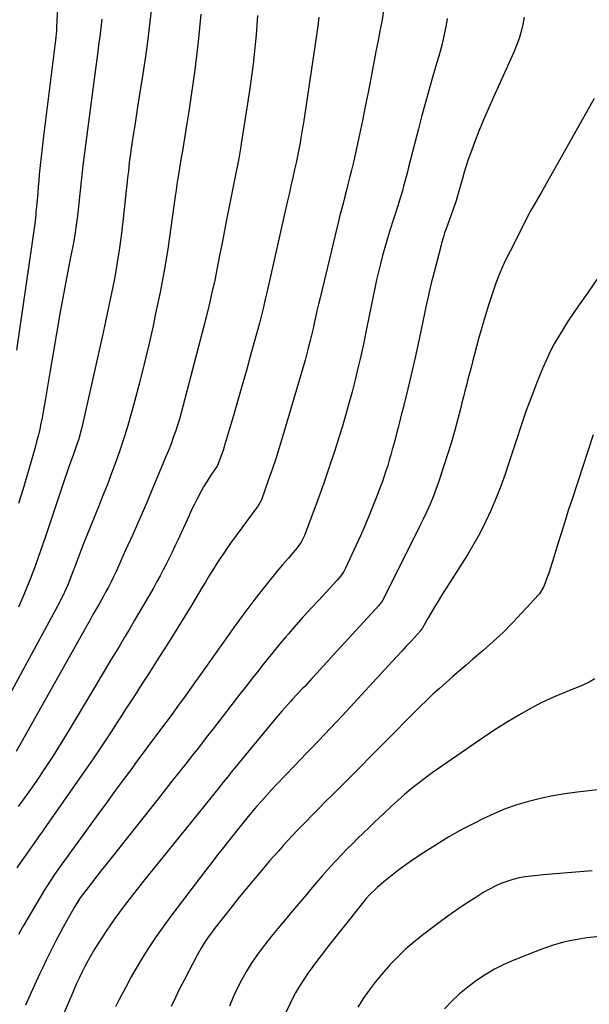
# Model space of a CAD drawing. Units: inches. Extents: x 1873270 to 1878759, y 389699 to 395001.
# Drawn here: x 1874893 to 1875169, y 391531 to 392008 of the extents above; entities that cross this region are included whole.
import ezdxf

# ---------------------------------------------------------------- set-up
doc = ezdxf.new("R2010")
doc.units = ezdxf.units.IN
doc.header["$MEASUREMENT"] = 0
doc.layers.add('7', color=7, linetype='Continuous')
doc.layers.add('8', color=7, linetype='Continuous')

msp = doc.modelspace()

# ---------------------------------------------------------------- linework, layer by layer
at = {"layer": '7', "color": 18}
for points in [[(1874911.49, 392017.18, 1766), (1874910.94, 392003.99, 1766), (1874910.87, 392002.46, 1766), (1874910.45, 391997.88, 1766), (1874904.44, 391950.08, 1766), (1874904.09, 391947.22, 1766), (1874903.75, 391944.36, 1766), (1874903.43, 391941.49, 1766), (1874903.13, 391938.63, 1766), (1874902.85, 391935.76, 1766), (1874902.58, 391932.89, 1766), (1874902.33, 391930.02, 1766), (1874902.09, 391927.15, 1766), (1874901.81, 391923.68, 1766), (1874901.55, 391920.61, 1766), (1874901.26, 391917.54, 1766), (1874900.95, 391914.47, 1766), (1874900.88, 391913.76, 1766), (1874900.5, 391910.35, 1766), (1874900.1, 391906.93, 1766), (1874899.65, 391903.53, 1766), (1874899.17, 391900.12, 1766), (1874891.52, 391847.89, 1766)], [(1874956.97, 392015.1, 1762), (1874956.04, 392006.71, 1762), (1874955.02, 391998.33, 1762), (1874953.86, 391989.96, 1762), (1874952.62, 391981.61, 1762), (1874950.09, 391965.56, 1762), (1874949.4, 391961.09, 1762), (1874948.71, 391956.62, 1762), (1874948.03, 391952.15, 1762), (1874947.37, 391947.67, 1762), (1874946.35, 391940.78, 1762), (1874946.08, 391938.72, 1762), (1874945.66, 391934.57, 1762), (1874945.45, 391932.5, 1762), (1874943.03, 391910.22, 1762), (1874942.19, 391903.24, 1762), (1874941.23, 391896.28, 1762), (1874940.1, 391889.35, 1762), (1874938.86, 391882.43, 1762), (1874937.49, 391875.53, 1762), (1874936.09, 391868.65, 1762), (1874934.62, 391861.77, 1762), (1874933.11, 391854.91, 1762), (1874923.11, 391810.53, 1762), (1874922.66, 391808.65, 1762), (1874921.62, 391804.92, 1762), (1874920.42, 391801.24, 1762), (1874919.14, 391797.59, 1762), (1874918.47, 391795.77, 1762), (1874917.72, 391793.77, 1762), (1874916.69, 391790.95, 1762), (1874915.68, 391788.13, 1762), (1874914.7, 391785.29, 1762), (1874913.74, 391782.44, 1762), (1874905.59, 391757.7, 1762), (1874903.22, 391750.78, 1762), (1874900.74, 391743.9, 1762), (1874898.1, 391737.08, 1762), (1874895.35, 391730.31, 1762), (1874892.44, 391723.6, 1762)], [(1875069.07, 392012.43, 1754), (1875068.32, 392007.72, 1754), (1875067.72, 392004.69, 1754), (1875067.12, 392001.61, 1754), (1875066.52, 391998.53, 1754), (1875065.93, 391995.45, 1754), (1875065.33, 391992.37, 1754), (1875062.85, 391979.39, 1754), (1875061.53, 391972.61, 1754), (1875060.18, 391965.84, 1754), (1875058.79, 391959.07, 1754), (1875057.37, 391952.31, 1754), (1875056.11, 391946.35, 1754), (1875055.28, 391942.57, 1754), (1875054.43, 391938.81, 1754), (1875053.54, 391935.05, 1754), (1875052.62, 391931.29, 1754), (1875051.81, 391928.07, 1754), (1875051.27, 391925.94, 1754), (1875050.17, 391921.67, 1754), (1875049.6, 391919.54, 1754), (1875048.5, 391915.28, 1754), (1875047.96, 391913.14, 1754), (1875047.44, 391911, 1754), (1875038.3, 391873.21, 1754), (1875037.56, 391870.11, 1754), (1875036.84, 391867, 1754), (1875036.13, 391863.9, 1754), (1875035.44, 391860.79, 1754), (1875034.92, 391858.42, 1754), (1875034.04, 391854.57, 1754), (1875033.59, 391852.64, 1754), (1875032.64, 391848.81, 1754), (1875032.14, 391846.9, 1754), (1875031.07, 391843.09, 1754), (1875020.17, 391805.9, 1754), (1875018.57, 391800.61, 1754), (1875016.9, 391795.35, 1754), (1875015.14, 391790.11, 1754), (1875013.31, 391784.9, 1754), (1875009.94, 391775.55, 1754), (1875008.42, 391772.63, 1754), (1875008.1, 391772.17, 1754), (1875007.78, 391771.72, 1754), (1874995.57, 391755.12, 1754), (1874993.64, 391752.43, 1754), (1874991.74, 391749.7, 1754), (1874989.9, 391746.94, 1754), (1874988.1, 391744.14, 1754), (1874986.34, 391741.33, 1754), (1874984.59, 391738.5, 1754), (1874982.85, 391735.67, 1754), (1874981.13, 391732.83, 1754), (1874976.25, 391724.74, 1754), (1874972.91, 391719.24, 1754), (1874969.55, 391713.76, 1754), (1874966.15, 391708.29, 1754), (1874962.74, 391702.84, 1754), (1874959.29, 391697.41, 1754), (1874955.84, 391691.98, 1754), (1874952.36, 391686.57, 1754), (1874948.88, 391681.17, 1754), (1874944.15, 391673.86, 1754), (1874941.96, 391670.47, 1754), (1874939.76, 391667.09, 1754), (1874937.56, 391663.7, 1754), (1874935.36, 391660.31, 1754), (1874933.14, 391656.94, 1754), (1874930.91, 391653.58, 1754), (1874928.63, 391650.24, 1754), (1874926.34, 391646.92, 1754), (1874906.41, 391618.32, 1754), (1874904.32, 391615.33, 1754), (1874902.22, 391612.35, 1754), (1874900.1, 391609.39, 1754), (1874897.97, 391606.43, 1754), (1874895.86, 391603.45, 1754), (1874893.79, 391600.45, 1754), (1874891.78, 391597.41, 1754)], [(1875008.09, 392009.82, 1758), (1875007.79, 392005.11, 1758), (1875007.43, 392000.41, 1758), (1875006.99, 391995.71, 1758), (1875006.5, 391991.02, 1758), (1875005.93, 391986.34, 1758), (1875005.33, 391981.66, 1758), (1875004.68, 391976.98, 1758), (1875003.99, 391972.32, 1758), (1875000.22, 391947.8, 1758), (1874999.84, 391945.41, 1758), (1874999, 391940.64, 1758), (1874998.54, 391938.27, 1758), (1874997.6, 391933.52, 1758), (1874997.13, 391931.14, 1758), (1874996.66, 391928.76, 1758), (1874993.3, 391911.77, 1758), (1874992.12, 391905.77, 1758), (1874990.94, 391899.76, 1758), (1874989.77, 391893.76, 1758), (1874988.59, 391887.75, 1758), (1874987.37, 391881.76, 1758), (1874986.07, 391875.79, 1758), (1874984.67, 391869.83, 1758), (1874983.19, 391863.9, 1758), (1874972, 391820.58, 1758), (1874971.18, 391817.55, 1758), (1874970.31, 391814.53, 1758), (1874969.38, 391811.53, 1758), (1874968.4, 391808.55, 1758), (1874967.36, 391805.59, 1758), (1874966.28, 391802.64, 1758), (1874965.13, 391799.72, 1758), (1874963.95, 391796.81, 1758), (1874957.78, 391782.03, 1758), (1874954.5, 391774.26, 1758), (1874951.16, 391766.51, 1758), (1874947.76, 391758.78, 1758), (1874944.3, 391751.08, 1758), (1874939.66, 391740.84, 1758), (1874938.47, 391738.29, 1758), (1874937.24, 391735.75, 1758), (1874935.96, 391733.25, 1758), (1874934.64, 391730.75, 1758), (1874933.43, 391728.53, 1758), (1874931.15, 391724.47, 1758), (1874928.8, 391720.44, 1758), (1874928.03, 391719.09, 1758), (1874927.27, 391717.74, 1758), (1874891.31, 391653.74, 1758)], [(1875037.7, 392009.07, 1756), (1875037.18, 392004.72, 1756), (1875036.58, 392000.38, 1756), (1875030.24, 391957.94, 1756), (1875029.86, 391955.49, 1756), (1875029.06, 391950.61, 1756), (1875028.63, 391948.17, 1756), (1875027.71, 391943.31, 1756), (1875027.22, 391940.89, 1756), (1875026.7, 391938.47, 1756), (1875026.02, 391935.35, 1756), (1875025.15, 391931.38, 1756), (1875024.26, 391927.4, 1756), (1875023.37, 391923.43, 1756), (1875022.48, 391919.46, 1756), (1875012.72, 391876.48, 1756), (1875012.28, 391874.54, 1756), (1875011.84, 391872.6, 1756), (1875010.93, 391868.73, 1756), (1875010.47, 391866.79, 1756), (1875009.48, 391862.94, 1756), (1875008.97, 391861.02, 1756), (1875005.04, 391846.68, 1756), (1875002.85, 391838.78, 1756), (1875000.63, 391830.89, 1756), (1874998.37, 391823.01, 1756), (1874996.08, 391815.13, 1756), (1874992.48, 391802.93, 1756), (1874991.4, 391799.42, 1756), (1874990.81, 391797.67, 1756), (1874990.21, 391795.94, 1756), (1874989.1, 391792.82, 1756), (1874988.59, 391791.84, 1756), (1874985.84, 391787.87, 1756), (1874984.5, 391785.87, 1756), (1874981.98, 391781.75, 1756), (1874980.81, 391779.64, 1756), (1874978.89, 391775.97, 1756), (1874977.54, 391773.31, 1756), (1874976.23, 391770.61, 1756), (1874974.96, 391767.91, 1756), (1874969.5, 391756.02, 1756), (1874968.14, 391753.1, 1756), (1874966.77, 391750.2, 1756), (1874965.38, 391747.31, 1756), (1874963.97, 391744.43, 1756), (1874962.51, 391741.56, 1756), (1874961.02, 391738.72, 1756), (1874959.47, 391735.91, 1756), (1874957.89, 391733.12, 1756), (1874948.43, 391716.89, 1756), (1874946.12, 391712.94, 1756), (1874943.8, 391709.01, 1756), (1874941.46, 391705.08, 1756), (1874939.1, 391701.17, 1756), (1874936.73, 391697.25, 1756), (1874934.38, 391693.34, 1756), (1874932.03, 391689.42, 1756), (1874929.69, 391685.49, 1756), (1874917.01, 391664.18, 1756), (1874913.16, 391657.85, 1756), (1874909.21, 391651.57, 1756), (1874905.14, 391645.38, 1756), (1874900.98, 391639.24, 1756), (1874898.33, 391635.41, 1756), (1874895.39, 391631.25, 1756), (1874892.41, 391627.14, 1756)], [(1875099.79, 392008.36, 1752), (1875099.32, 392005.27, 1752), (1875098.73, 392002.2, 1752), (1875098.06, 391999.15, 1752), (1875097.3, 391996.11, 1752), (1875096.51, 391993.09, 1752), (1875095.68, 391990.07, 1752), (1875094.82, 391987.06, 1752), (1875092.85, 391980.43, 1752), (1875091.02, 391974.11, 1752), (1875089.24, 391967.77, 1752), (1875087.54, 391961.4, 1752), (1875085.88, 391955.03, 1752), (1875081.16, 391936.38, 1752), (1875080.57, 391934.1, 1752), (1875079.98, 391931.83, 1752), (1875078.75, 391927.29, 1752), (1875078.11, 391925.03, 1752), (1875076.77, 391920.53, 1752), (1875076.07, 391918.29, 1752), (1875071.91, 391905.23, 1752), (1875070.72, 391901.38, 1752), (1875069.58, 391897.52, 1752), (1875068.52, 391893.64, 1752), (1875067.51, 391889.74, 1752), (1875066.56, 391885.83, 1752), (1875065.64, 391881.91, 1752), (1875064.79, 391877.97, 1752), (1875063.96, 391874.03, 1752), (1875060.46, 391856.59, 1752), (1875059.25, 391850.8, 1752), (1875058, 391845.01, 1752), (1875056.66, 391839.25, 1752), (1875055.27, 391833.49, 1752), (1875053.8, 391827.76, 1752), (1875052.27, 391822.04, 1752), (1875050.65, 391816.35, 1752), (1875048.97, 391810.67, 1752), (1875047.72, 391806.57, 1752), (1875045.29, 391798.87, 1752), (1875042.78, 391791.21, 1752), (1875040.13, 391783.6, 1752), (1875037.39, 391776.01, 1752), (1875030.79, 391758.27, 1752), (1875029.2, 391754.98, 1752), (1875027.63, 391752.73, 1752), (1875027.05, 391752.03, 1752), (1875022.83, 391747.13, 1752), (1875020.15, 391743.98, 1752), (1875017.48, 391740.8, 1752), (1875014.85, 391737.59, 1752), (1875012.24, 391734.37, 1752), (1875010.31, 391731.95, 1752), (1875006.79, 391727.47, 1752), (1875003.33, 391722.95, 1752), (1874999.95, 391718.37, 1752), (1874996.62, 391713.75, 1752), (1874980.12, 391690.43, 1752), (1874978.15, 391687.66, 1752), (1874976.19, 391684.89, 1752), (1874974.22, 391682.12, 1752), (1874972.24, 391679.35, 1752), (1874970.26, 391676.6, 1752), (1874968.26, 391673.85, 1752), (1874966.25, 391671.11, 1752), (1874964.23, 391668.38, 1752), (1874956.36, 391657.84, 1752), (1874953.31, 391653.75, 1752), (1874950.26, 391649.66, 1752), (1874947.23, 391645.56, 1752), (1874944.2, 391641.46, 1752), (1874941.18, 391637.35, 1752), (1874938.16, 391633.24, 1752), (1874935.15, 391629.12, 1752), (1874932.15, 391625, 1752), (1874914.67, 391600.94, 1752), (1874913.39, 391599.16, 1752), (1874912.13, 391597.38, 1752), (1874909.65, 391593.78, 1752), (1874908.44, 391591.96, 1752), (1874906.09, 391588.27, 1752), (1874904.96, 391586.4, 1752), (1874894.92, 391569.45, 1752), (1874893.68, 391567.3, 1752), (1874892.46, 391565.14, 1752)], [(1874932.73, 392008.12, 1764), (1874932.43, 392005.26, 1764), (1874932.11, 392002.41, 1764), (1874931.76, 391999.56, 1764), (1874931.4, 391996.7, 1764), (1874931.02, 391993.86, 1764), (1874930.81, 391992.34, 1764), (1874930.32, 391988.73, 1764), (1874929.84, 391985.12, 1764), (1874929.37, 391981.51, 1764), (1874928.9, 391977.9, 1764), (1874923.68, 391937.3, 1764), (1874923.3, 391934.24, 1764), (1874922.94, 391931.19, 1764), (1874922.61, 391928.12, 1764), (1874922.3, 391925.06, 1764), (1874921.99, 391922, 1764), (1874921.67, 391918.93, 1764), (1874921.34, 391915.87, 1764), (1874920.99, 391912.81, 1764), (1874920.75, 391910.71, 1764), (1874920.45, 391908.36, 1764), (1874919.74, 391903.67, 1764), (1874918.89, 391899, 1764), (1874918.01, 391894.34, 1764), (1874917.57, 391892.01, 1764), (1874914.33, 391874.94, 1764), (1874912.57, 391865.47, 1764), (1874910.86, 391855.99, 1764), (1874909.22, 391846.51, 1764), (1874907.64, 391837.01, 1764), (1874905.45, 391823.61, 1764), (1874904.98, 391820.81, 1764), (1874904.47, 391818.01, 1764), (1874903.93, 391815.22, 1764), (1874903.36, 391812.44, 1764), (1874902.75, 391809.66, 1764), (1874902.1, 391806.9, 1764), (1874901.4, 391804.15, 1764), (1874900.66, 391801.4, 1764), (1874898.47, 391793.56, 1764), (1874896.57, 391786.92, 1764), (1874894.61, 391780.29, 1764), (1874892.56, 391773.7, 1764)], [(1875170.91, 391969.72, 1748), (1875145.38, 391924.41, 1748), (1875143.13, 391920.53, 1748), (1875140.85, 391916.67, 1748), (1875140.13, 391915.35, 1748), (1875139.44, 391914.03, 1748), (1875130.17, 391895.86, 1748), (1875127.72, 391890.77, 1748), (1875125.43, 391885.62, 1748), (1875123.37, 391880.37, 1748), (1875121.47, 391875.06, 1748), (1875119.74, 391869.68, 1748), (1875118.08, 391864.28, 1748), (1875116.51, 391858.85, 1748), (1875115.01, 391853.4, 1748), (1875112.06, 391842.32, 1748), (1875111.31, 391839.48, 1748), (1875110.57, 391836.64, 1748), (1875109.83, 391833.8, 1748), (1875109.11, 391830.96, 1748), (1875108.38, 391828.11, 1748), (1875107.66, 391825.27, 1748), (1875106.93, 391822.42, 1748), (1875106.2, 391819.58, 1748), (1875104.79, 391814.08, 1748), (1875103.29, 391808.51, 1748), (1875101.71, 391802.96, 1748), (1875100.02, 391797.45, 1748), (1875098.25, 391791.95, 1748), (1875095.62, 391784.08, 1748), (1875094.34, 391780.47, 1748), (1875092.98, 391776.9, 1748), (1875091.49, 391773.37, 1748), (1875089.92, 391769.88, 1748), (1875088.27, 391766.42, 1748), (1875086.61, 391762.97, 1748), (1875084.92, 391759.53, 1748), (1875083.22, 391756.1, 1748), (1875069.12, 391727.84, 1748), (1875068.35, 391726.48, 1748), (1875067.46, 391725.19, 1748), (1875067.12, 391724.79, 1748), (1875066.78, 391724.4, 1748), (1875044.72, 391700.25, 1748), (1875042.14, 391697.43, 1748), (1875039.56, 391694.61, 1748), (1875036.97, 391691.8, 1748), (1875034.38, 391688.99, 1748), (1875030.9, 391685.23, 1748), (1875030.04, 391684.31, 1748), (1875027.42, 391681.56, 1748), (1875024.81, 391678.81, 1748), (1875023.95, 391677.88, 1748), (1875021.24, 391674.9, 1748), (1875019.79, 391673.26, 1748), (1875016.97, 391669.92, 1748), (1874995.58, 391643.8, 1748), (1874993.54, 391641.31, 1748), (1874991.52, 391638.81, 1748), (1874989.5, 391636.31, 1748), (1874987.49, 391633.79, 1748), (1874985.48, 391631.28, 1748), (1874983.47, 391628.77, 1748), (1874981.45, 391626.26, 1748), (1874979.43, 391623.76, 1748), (1874952.84, 391590.8, 1748), (1874950.48, 391587.86, 1748), (1874948.15, 391584.91, 1748), (1874945.83, 391581.95, 1748), (1874943.53, 391578.97, 1748), (1874941.28, 391575.96, 1748), (1874939.06, 391572.92, 1748), (1874936.92, 391569.83, 1748), (1874934.82, 391566.71, 1748), (1874931.92, 391562.32, 1748), (1874930.32, 391559.81, 1748), (1874928.77, 391557.27, 1748), (1874927.28, 391554.69, 1748), (1874925.85, 391552.09, 1748), (1874924.48, 391549.44, 1748), (1874923.14, 391546.78, 1748), (1874921.87, 391544.1, 1748), (1874920.63, 391541.39, 1748), (1874918.71, 391537.06, 1748), (1874916.61, 391532.22, 1748), (1874914.57, 391527.36, 1748)], [(1875172.78, 391883.02, 1746), (1875167.94, 391876.03, 1746), (1875163.13, 391869.19, 1746), (1875160.68, 391865.64, 1746), (1875158.28, 391862.05, 1746), (1875155.97, 391858.41, 1746), (1875153.7, 391854.73, 1746), (1875151.57, 391850.98, 1746), (1875149.56, 391847.18, 1746), (1875147.74, 391843.27, 1746), (1875146.04, 391839.31, 1746), (1875143.52, 391833.03, 1746), (1875140.73, 391825.85, 1746), (1875138.04, 391818.64, 1746), (1875135.51, 391811.37, 1746), (1875133.07, 391804.06, 1746), (1875129.77, 391793.81, 1746), (1875127.79, 391787.96, 1746), (1875125.7, 391782.15, 1746), (1875123.45, 391776.41, 1746), (1875121.08, 391770.7, 1746), (1875118.51, 391765.1, 1746), (1875115.76, 391759.59, 1746), (1875112.75, 391754.21, 1746), (1875109.58, 391748.92, 1746), (1875097.05, 391729.13, 1746), (1875095.4, 391726.48, 1746), (1875093.77, 391723.82, 1746), (1875092.18, 391721.13, 1746), (1875090.61, 391718.43, 1746), (1875087.68, 391713.3, 1746), (1875087.41, 391712.86, 1746), (1875087.11, 391712.43, 1746), (1875087, 391712.3, 1746), (1875086.88, 391712.17, 1746), (1875082.48, 391707.33, 1746), (1875080.17, 391704.79, 1746), (1875077.84, 391702.25, 1746), (1875075.52, 391699.71, 1746), (1875073.19, 391697.18, 1746), (1875049.18, 391671.11, 1746), (1875046.32, 391668.03, 1746), (1875043.44, 391664.96, 1746), (1875040.54, 391661.92, 1746), (1875037.61, 391658.89, 1746), (1875034.68, 391655.88, 1746), (1875031.76, 391652.85, 1746), (1875028.84, 391649.82, 1746), (1875025.93, 391646.79, 1746), (1875017.26, 391637.72, 1746), (1875014.79, 391635.09, 1746), (1875012.36, 391632.44, 1746), (1875009.97, 391629.75, 1746), (1875007.62, 391627.03, 1746), (1875004.35, 391623.18, 1746), (1875002.97, 391621.53, 1746), (1875000.95, 391619.03, 1746), (1874998.95, 391616.51, 1746), (1874994.53, 391610.95, 1746), (1874991.66, 391607.32, 1746), (1874988.81, 391603.68, 1746), (1874985.98, 391600.02, 1746), (1874983.16, 391596.36, 1746), (1874969.18, 391578.04, 1746), (1874965.75, 391573.45, 1746), (1874962.39, 391568.83, 1746), (1874959.12, 391564.13, 1746), (1874955.91, 391559.39, 1746), (1874952.83, 391554.58, 1746), (1874949.85, 391549.7, 1746), (1874947.04, 391544.72, 1746), (1874944.33, 391539.69, 1746), (1874941.22, 391533.68, 1746), (1874939.49, 391530.18, 1746)], [(1875170.42, 391806.88, 1744), (1875160.18, 391775.86, 1744), (1875158.37, 391770.34, 1744), (1875156.6, 391764.8, 1744), (1875154.88, 391759.25, 1744), (1875153.18, 391753.69, 1744), (1875151.38, 391747.7, 1744), (1875150.58, 391745.14, 1744), (1875149.75, 391742.58, 1744), (1875148.87, 391740.05, 1744), (1875147.95, 391737.53, 1744), (1875146.49, 391733.62, 1744), (1875144.38, 391730.03, 1744), (1875143.99, 391729.58, 1744), (1875135.94, 391720.77, 1744), (1875131.43, 391716.01, 1744), (1875126.81, 391711.36, 1744), (1875122.02, 391706.88, 1744), (1875117.12, 391702.52, 1744), (1875112.24, 391698.33, 1744), (1875108.99, 391695.53, 1744), (1875105.75, 391692.73, 1744), (1875102.5, 391689.93, 1744), (1875099.27, 391687.12, 1744), (1875096.06, 391684.27, 1744), (1875092.9, 391681.38, 1744), (1875089.8, 391678.42, 1744), (1875086.75, 391675.41, 1744), (1875067.9, 391656.45, 1744), (1875062.88, 391651.4, 1744), (1875057.86, 391646.36, 1744), (1875052.84, 391641.32, 1744), (1875047.82, 391636.28, 1744), (1875044.26, 391632.7, 1744), (1875041.02, 391629.45, 1744), (1875037.8, 391626.19, 1744), (1875034.58, 391622.92, 1744), (1875031.37, 391619.65, 1744), (1875029.59, 391617.83, 1744), (1875027.29, 391615.45, 1744), (1875025.01, 391613.05, 1744), (1875022.76, 391610.63, 1744), (1875020.52, 391608.19, 1744), (1875018.31, 391605.72, 1744), (1875016.12, 391603.25, 1744), (1875013.95, 391600.75, 1744), (1875011.79, 391598.24, 1744), (1875009.29, 391595.3, 1744), (1875005.91, 391591.29, 1744), (1875002.57, 391587.26, 1744), (1874999.28, 391583.18, 1744), (1874996.02, 391579.08, 1744), (1874987.32, 391568, 1744), (1874986.15, 391566.48, 1744), (1874983.91, 391563.35, 1744), (1874982.84, 391561.76, 1744), (1874980.81, 391558.49, 1744), (1874978.93, 391555.14, 1744), (1874974.79, 391547.36, 1744), (1874972.59, 391543.14, 1744), (1874970.43, 391538.9, 1744), (1874968.35, 391534.62, 1744), (1874966.31, 391530.31, 1744)], [(1875171.25, 391688.86, 1742), (1875168.38, 391687.24, 1742), (1875165.38, 391685.83, 1742), (1875156.96, 391682.46, 1742), (1875151.24, 391680.02, 1742), (1875145.61, 391677.42, 1742), (1875140.11, 391674.56, 1742), (1875134.68, 391671.53, 1742), (1875129.36, 391668.31, 1742), (1875124.08, 391665.02, 1742), (1875118.89, 391661.6, 1742), (1875113.74, 391658.11, 1742), (1875092.55, 391643.35, 1742), (1875089.09, 391640.85, 1742), (1875085.69, 391638.29, 1742), (1875082.37, 391635.61, 1742), (1875079.11, 391632.86, 1742), (1875075.92, 391630.02, 1742), (1875072.75, 391627.16, 1742), (1875069.63, 391624.25, 1742), (1875066.54, 391621.31, 1742), (1875064.72, 391619.55, 1742), (1875062.02, 391616.94, 1742), (1875059.33, 391614.33, 1742), (1875056.64, 391611.71, 1742), (1875053.96, 391609.09, 1742), (1875051.3, 391606.44, 1742), (1875048.69, 391603.75, 1742), (1875046.12, 391601.01, 1742), (1875043.6, 391598.24, 1742), (1875039.58, 391593.74, 1742), (1875037.62, 391591.51, 1742), (1875035.67, 391589.27, 1742), (1875033.75, 391587, 1742), (1875031.85, 391584.72, 1742), (1875029.95, 391582.44, 1742), (1875028.05, 391580.16, 1742), (1875026.14, 391577.88, 1742), (1875024.22, 391575.62, 1742), (1875022.99, 391574.17, 1742), (1875020.47, 391571.17, 1742), (1875017.97, 391568.15, 1742), (1875015.51, 391565.11, 1742), (1875013.08, 391562.04, 1742), (1875010.36, 391558.58, 1742), (1875007.61, 391554.88, 1742), (1875005, 391551.09, 1742), (1875002.6, 391547.16, 1742), (1875000.34, 391543.14, 1742), (1874998.28, 391539.02, 1742), (1874996.35, 391534.84, 1742), (1874994.61, 391530.58, 1742)], [(1875169.86, 391595.96, 1738), (1875163.95, 391595.51, 1738), (1875158.05, 391595.04, 1738), (1875152.16, 391594.53, 1738), (1875146.26, 391594, 1738), (1875140.63, 391593.46, 1738), (1875137.57, 391593.07, 1738), (1875134.55, 391592.53, 1738), (1875131.57, 391591.78, 1738), (1875128.62, 391590.89, 1738), (1875125.73, 391589.8, 1738), (1875122.92, 391588.57, 1738), (1875120.19, 391587.15, 1738), (1875117.52, 391585.6, 1738), (1875113.58, 391583.12, 1738), (1875109.03, 391580.18, 1738), (1875104.53, 391577.16, 1738), (1875100.11, 391574.03, 1738), (1875095.75, 391570.82, 1738), (1875087.89, 391564.89, 1738), (1875083.67, 391561.53, 1738), (1875079.59, 391558.01, 1738), (1875075.72, 391554.28, 1738), (1875071.98, 391550.39, 1738), (1875071.36, 391549.71, 1738), (1875068.12, 391545.98, 1738), (1875065, 391542.17, 1738), (1875062.06, 391538.21, 1738), (1875059.23, 391534.16, 1738), (1875056.54, 391530.01, 1738)], [(1875176.63, 391564.56, 1736), (1875167.39, 391563.5, 1736), (1875161.69, 391562.62, 1736), (1875156.07, 391561.45, 1736), (1875150.56, 391559.84, 1736), (1875145.12, 391557.94, 1736), (1875131.96, 391552.74, 1736), (1875127.23, 391550.66, 1736), (1875122.62, 391548.36, 1736), (1875118.19, 391545.73, 1736), (1875113.89, 391542.87, 1736), (1875109.78, 391539.72, 1736), (1875105.81, 391536.41, 1736), (1875102.05, 391532.87, 1736), (1875098.43, 391529.18, 1736)]]:
    msp.add_polyline3d(points, dxfattribs=at)
at = {"layer": '8', "color": 18}
for points in [[(1874980.67, 392010.54, 1760), (1874980.08, 392003.77, 1760), (1874979.42, 391997.01, 1760), (1874978.64, 391990.27, 1760), (1874977.78, 391983.53, 1760), (1874976.84, 391976.8, 1760), (1874975.86, 391970.08, 1760), (1874974.84, 391963.36, 1760), (1874973.77, 391956.65, 1760), (1874971.77, 391944.3, 1760), (1874971.64, 391943.52, 1760), (1874971.21, 391941.18, 1760), (1874970.66, 391938.07, 1760), (1874969.99, 391933.9, 1760), (1874969.54, 391931.04, 1760), (1874969.1, 391928.17, 1760), (1874968.69, 391925.3, 1760), (1874968.28, 391922.43, 1760), (1874966.2, 391907.21, 1760), (1874964.64, 391896.75, 1760), (1874962.92, 391886.32, 1760), (1874960.96, 391875.93, 1760), (1874958.83, 391865.57, 1760), (1874957.55, 391859.67, 1760), (1874955.47, 391850.46, 1760), (1874953.29, 391841.27, 1760), (1874950.97, 391832.11, 1760), (1874948.55, 391822.98, 1760), (1874946.63, 391815.97, 1760), (1874945.03, 391810.38, 1760), (1874943.33, 391804.82, 1760), (1874941.5, 391799.31, 1760), (1874939.57, 391793.82, 1760), (1874937.55, 391788.37, 1760), (1874935.48, 391782.94, 1760), (1874933.35, 391777.52, 1760), (1874931.18, 391772.13, 1760), (1874925.47, 391758.18, 1760), (1874924.09, 391754.75, 1760), (1874922.75, 391751.31, 1760), (1874921.45, 391747.86, 1760), (1874920.18, 391744.39, 1760), (1874918.5, 391739.77, 1760), (1874916.67, 391735.19, 1760), (1874915.7, 391732.92, 1760), (1874913.62, 391728.44, 1760), (1874911.36, 391724.06, 1760), (1874875.42, 391657.89, 1760)], [(1875136.95, 392008.97, 1750), (1875136.37, 392005.49, 1750), (1875135.52, 392002.06, 1750), (1875134.53, 391998.67, 1750), (1875133.32, 391995.35, 1750), (1875131.97, 391992.08, 1750), (1875122.12, 391970.33, 1750), (1875119.72, 391964.87, 1750), (1875117.38, 391959.39, 1750), (1875115.15, 391953.85, 1750), (1875112.99, 391948.29, 1750), (1875111.02, 391943.07, 1750), (1875109.95, 391940.08, 1750), (1875108.93, 391937.08, 1750), (1875108.01, 391934.04, 1750), (1875107.14, 391930.99, 1750), (1875105.93, 391926.43, 1750), (1875105.5, 391924.85, 1750), (1875104.83, 391922.5, 1750), (1875104.07, 391920.18, 1750), (1875099.24, 391906.52, 1750), (1875098.57, 391904.6, 1750), (1875097.94, 391902.66, 1750), (1875097.08, 391899.73, 1750), (1875096.82, 391898.75, 1750), (1875093.44, 391885.69, 1750), (1875092.83, 391883.29, 1750), (1875092.24, 391880.89, 1750), (1875091.12, 391876.06, 1750), (1875090.59, 391873.64, 1750), (1875089.54, 391868.8, 1750), (1875089.02, 391866.38, 1750), (1875086.25, 391853.26, 1750), (1875084.3, 391844.29, 1750), (1875082.26, 391835.34, 1750), (1875080.11, 391826.42, 1750), (1875077.87, 391817.52, 1750), (1875073.96, 391802.37, 1750), (1875073.27, 391799.77, 1750), (1875072.56, 391797.18, 1750), (1875071.8, 391794.6, 1750), (1875071.02, 391792.03, 1750), (1875070.2, 391789.47, 1750), (1875069.35, 391786.92, 1750), (1875068.45, 391784.39, 1750), (1875067.53, 391781.87, 1750), (1875065.77, 391777.22, 1750), (1875063.9, 391772.4, 1750), (1875061.96, 391767.61, 1750), (1875059.92, 391762.86, 1750), (1875057.81, 391758.14, 1750), (1875050.57, 391742.37, 1750), (1875049.77, 391740.82, 1750), (1875048.33, 391738.65, 1750), (1875046.66, 391736.65, 1750), (1875037.51, 391726.81, 1750), (1875033.85, 391722.83, 1750), (1875030.23, 391718.82, 1750), (1875026.64, 391714.78, 1750), (1875023.09, 391710.71, 1750), (1875021.69, 391709.08, 1750), (1875018.89, 391705.78, 1750), (1875016.11, 391702.45, 1750), (1875013.38, 391699.09, 1750), (1875010.69, 391695.7, 1750), (1875008.02, 391692.29, 1750), (1875005.35, 391688.88, 1750), (1875002.69, 391685.46, 1750), (1875000.04, 391682.04, 1750), (1874986.57, 391664.67, 1750), (1874983.28, 391660.43, 1750), (1874979.98, 391656.19, 1750), (1874976.67, 391651.97, 1750), (1874973.36, 391647.75, 1750), (1874970.04, 391643.53, 1750), (1874966.71, 391639.31, 1750), (1874963.38, 391635.1, 1750), (1874960.05, 391630.89, 1750), (1874934.69, 391598.89, 1750), (1874932.55, 391596.16, 1750), (1874930.42, 391593.43, 1750), (1874928.3, 391590.68, 1750), (1874926.2, 391587.92, 1750), (1874922.87, 391583.53, 1750), (1874922.02, 391582.38, 1750), (1874919.72, 391578.76, 1750), (1874915.87, 391571.93, 1750), (1874914.13, 391568.79, 1750), (1874912.42, 391565.64, 1750), (1874910.76, 391562.46, 1750), (1874909.13, 391559.27, 1750), (1874907.54, 391556.05, 1750), (1874905.96, 391552.83, 1750), (1874904.42, 391549.59, 1750), (1874902.9, 391546.34, 1750), (1874900.16, 391540.4, 1750), (1874898, 391535.71, 1750), (1874895.84, 391531.02, 1750)], [(1875172.6, 391635.12, 1740), (1875162.6, 391634.02, 1740), (1875156.69, 391633.23, 1740), (1875150.81, 391632.26, 1740), (1875144.98, 391631.01, 1740), (1875139.19, 391629.58, 1740), (1875133.49, 391627.85, 1740), (1875127.87, 391625.9, 1740), (1875122.38, 391623.61, 1740), (1875116.97, 391621.1, 1740), (1875113.33, 391619.27, 1740), (1875106.92, 391615.91, 1740), (1875100.59, 391612.39, 1740), (1875094.4, 391608.63, 1740), (1875088.31, 391604.72, 1740), (1875083.16, 391601.28, 1740), (1875079.75, 391598.91, 1740), (1875076.39, 391596.47, 1740), (1875073.13, 391593.91, 1740), (1875069.92, 391591.26, 1740), (1875065.98, 391587.9, 1740), (1875064.81, 391586.86, 1740), (1875062.58, 391584.68, 1740), (1875060.48, 391582.36, 1740), (1875057.48, 391578.74, 1740), (1875041.83, 391558.85, 1740), (1875039.48, 391555.83, 1740), (1875037.15, 391552.78, 1740), (1875034.86, 391549.71, 1740), (1875032.6, 391546.62, 1740), (1875030.44, 391543.47, 1740), (1875028.38, 391540.25, 1740), (1875026.5, 391536.94, 1740), (1875024.72, 391533.55, 1740), (1875023.87, 391531.82, 1740), (1875021.83, 391527.49, 1740)]]:
    msp.add_polyline3d(points, dxfattribs=at)

doc.saveas('drawing.dxf')
